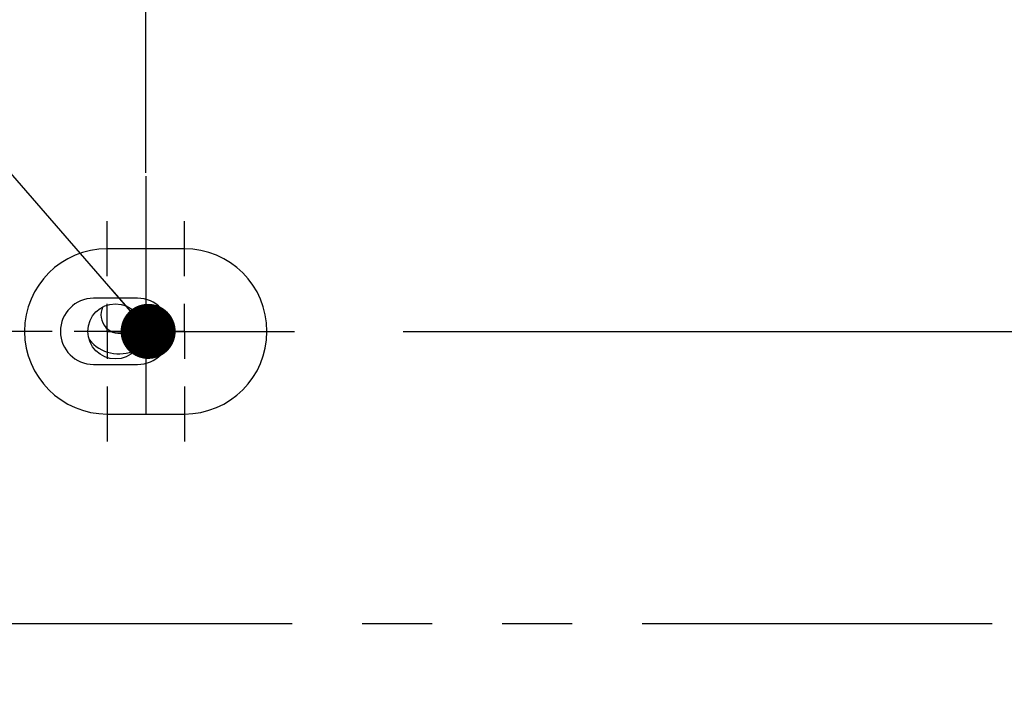
# Model space of a CAD drawing. Extents: x 5 to 415, y 5 to 292.
# Drawn here: x 222 to 240, y 200 to 212 of the extents above; entities that cross this region are included whole.
import ezdxf

# ---------------------------------------------------------------- set-up
doc = ezdxf.new("R2010")
doc.units = 0
doc.header["$PDSIZE"] = -1
doc.linetypes.add('CENTERX2', pattern=[20.32, 12.7, -2.54, 2.54, -2.54])
doc.linetypes.add('PHANTOM', pattern=[12.7, 6.35, -1.27, 1.27, -1.27, 1.27, -1.27])
doc.layers.get('0').update_dxf_attribs({"linetype": 'CONTINUOUS'})
doc.layers.get('DEFPOINTS').update_dxf_attribs({"linetype": 'CONTINUOUS'})
doc.layers.add('中心線', color=11, linetype='CENTERX2')
doc.styles.add('SLDTEXTSTYLE0', font='TXT', dxfattribs={"width": 0.7, "bigfont": 'bigfont'})
doc.styles.get("Standard").update_dxf_attribs({"font": 'msgothic.ttc'})
doc.dimstyles.new('SLDDIMSTYLE0', dxfattribs={"dimtxt": 0.18, "dimasz": 1, "dimexe": 0, "dimexo": 0.0625, "dimgap": 0, "dimtad": 0, "dimtih": 1, "dimtoh": 1, "dimdec": 0, "dimrnd": 1e-09, "dimzin": 0, "dimtxsty": 'STANDARD', "dimblk1": 'DOT', "dimblk2": 'DOT', "dimsah": 1, "dimcen": 0.09, "dimazin": 3, "dimtfac": 1, "dimtdec": 0, "dimtofl": 0, "dimtmove": 0, "dimatfit": 3, "dimtolj": 1, "dimtzin": 0})
doc.dimstyles.new('SLDDIMSTYLE1', dxfattribs={"dimtxt": 3.031684, "dimasz": 2, "dimexe": 0, "dimexo": 0.0625, "dimgap": 0.757921, "dimtad": 1, "dimdec": 1, "dimlfac": 5, "dimrnd": 1e-09, "dimzin": 12, "dimtxsty": 'SLDTEXTSTYLE0', "dimblk1": 'OPEN30', "dimblk2": 'OPEN30', "dimsah": 1, "dimcen": 0.09, "dimazin": 3, "dimtfac": 1, "dimtdec": 1, "dimtofl": 0, "dimtmove": 0, "dimatfit": 3, "dimtolj": 1, "dimtzin": 12})

# ---------------------------------------------------------------- blocks, each defined once
blk = doc.blocks.new('_OPEN30')
at = {"color": 0, "linetype": 'BYBLOCK'}
for p, q in [((-1, 0.267949), (0, 0)), ((0, 0), (-1, -0.267949)), ((0, 0), (-1, 0))]:
    blk.add_line(p, q, dxfattribs=at)
blk = doc.blocks.new('_D_8')
at = {"layer": 'DEFPOINTS', "color": 0}
for p in [(285.929, 258.804), (224.509, 209), (285.929, 208.982)]:
    blk.add_point(p, dxfattribs=at)
at = {"layer": '中心線', "color": 0}
for p, q in [((224.509, 209.063), (224.509, 258.804)), ((226.509, 258.804), (283.929, 258.804)), ((285.929, 209.044), (285.929, 258.804))]:
    blk.add_line(p, q, dxfattribs=at)
at = {"layer": '中心線', "color": 0, "xscale": 2, "yscale": 2, "zscale": 2, "rotation": 180}
blk.add_blockref('_OPEN30', (224.509, 258.804), dxfattribs=at)
at = {"layer": '中心線', "color": 0, "xscale": 2, "yscale": 2, "zscale": 2}
blk.add_blockref('_OPEN30', (285.929, 258.804), dxfattribs=at)
at = {"layer": '中心線', "color": 0, "insert": (255.212, 262.609), "char_height": 3.0317, "attachment_point": 2}
blk.add_mtext('\\A1;307.1', dxfattribs=at)
blk = doc.blocks.new('_D_10')
at = {"layer": 'DEFPOINTS', "color": 0}
for p in [(222.819, 212.283), (206.105, 199.483), (220.819, 199.483)]:
    blk.add_point(p, dxfattribs=at)
at = {"layer": '中心線', "color": 0}
for p, q in [((222.757, 212.283), (206.105, 212.283)), ((206.105, 210.283), (206.105, 201.483)), ((220.757, 199.483), (206.105, 199.483))]:
    blk.add_line(p, q, dxfattribs=at)
at = {"layer": '中心線', "color": 0, "xscale": 2, "yscale": 2, "zscale": 2}
for p, rotation in [((206.105, 212.283), 90), ((206.105, 199.483), 270)]:
    blk.add_blockref('_OPEN30', p, dxfattribs=dict(at, rotation=rotation))
at = {"layer": '中心線', "color": 0, "insert": (202.316, 206.22), "char_height": 3.0317, "attachment_point": 2, "rotation": 90}
blk.add_mtext('\\A1;64', dxfattribs=at)
blk = doc.blocks.new('SW_CENTERMARKSYMBOL_2')
at = {"layer": '中心線', "color": 0}
for p, q in [((0, 1), (0, 2)), ((1.4, 1), (1.4, 2)), ((0, 0), (0, 0.5)), ((1.4, 0), (1.4, 0.5)), ((-1, 0), (-2, 0)), ((0.4, 0), (-0.6, 0)), ((0, 0), (-0.5, 0)), ((0, 0), (0.5, 0)), ((0, 0), (0, -0.5)), ((1.4, 0), (0.9, 0)), ((1, 0), (2, 0)), ((1.4, 0), (1.9, 0)), ((1.4, 0), (1.4, -0.5)), ((2.4, 0), (3.4, 0)), ((0, -1), (0, -2)), ((1.4, -1), (1.4, -2))]:
    blk.add_line(p, q, dxfattribs=at)

msp = doc.modelspace()

# ---------------------------------------------------------------- linework, layer by layer
at = {"color": 0, "linetype": 'CONTINUOUS'}
for p, q in [((225.209, 207.683), (223.809, 207.683)), ((224.359, 206.783), (223.559, 206.783)), ((223.559, 205.583), (224.359, 205.583)), ((223.809, 204.683), (225.209, 204.683))]:
    msp.add_line(p, q, dxfattribs=at)
at = {"color": 0, "linetype": 'PHANTOM'}
for p, q in [((223.862, 205.692), (223.835, 205.698)), ((220.819, 200.883), (289.619, 200.883))]:
    msp.add_line(p, q, dxfattribs=at)
at = {"color": 0, "linetype": 'CONTINUOUS'}
for centre, radius in [((255.219, 206.483), 43.015), ((255.219, 206.483), 43), ((255.219, 206.483), 42.965), ((223.959, 206.183), 0.5)]:
    msp.add_circle(centre, radius, dxfattribs=at)
for centre, radius, start, end in [((222.819, 210.283), 2, 90, 180), ((223.809, 206.183), 1.5, 90, 270), ((225.209, 206.183), 1.5, 270, 90), ((223.559, 206.183), 0.6, 90, 270), ((224.359, 206.183), 0.6, 270, 90), ((224.026, 206.478), 0.33, 153.0097, 1.3464)]:
    msp.add_arc(centre, radius, start, end, dxfattribs=at)
at = {"color": 0, "linetype": 'PHANTOM'}
msp.add_arc((224.026, 206.478), 0.703, 219.2846, 295.0714, dxfattribs=at)
at = {"layer": '中心線', "color": 0}
for p, q in [((224.509, 209), (224.509, 204.683)), ((208.858, 206.183), (301.113, 206.183))]:
    msp.add_line(p, q, dxfattribs=at)

# ---------------------------------------------------------------- block references
msp.add_blockref('SW_CENTERMARKSYMBOL_2', (223.809, 206.183), dxfattribs=at)

# ---------------------------------------------------------------- dimensions: what is measured, and where the dimension line sits
dim = msp.add_linear_dim(base=(285.929, 258.804), p1=(224.509, 209), p2=(285.929, 208.982), dimstyle='SLDDIMSTYLE1', override={"dimtxsty": 'STANDARD'}, dxfattribs=at)
dim.commit()
dim.dimension.update_dxf_attribs({"geometry": '_D_8', "text_midpoint": (255.212, 258.804), "dimtype": 160})
dim = msp.add_linear_dim(base=(206.105, 199.483), p1=(222.819, 212.283), p2=(220.819, 199.483), angle=90, dimstyle='SLDDIMSTYLE1', override={"dimtxsty": 'STANDARD'}, dxfattribs=at)
dim.commit()
dim.dimension.update_dxf_attribs({"geometry": '_D_10', "text_midpoint": (206.105, 206.22), "dimtype": 160})

# ---------------------------------------------------------------- leaders
for points in [[(253.427, 207.014), (219.815, 237.372)], [(224.552, 206.183), (211.435, 221.282)]]:
    msp.add_leader(points, dimstyle='SLDDIMSTYLE0', override={"dimldrblk": 'DOT'}, dxfattribs=at)

doc.saveas('drawing.dxf')
